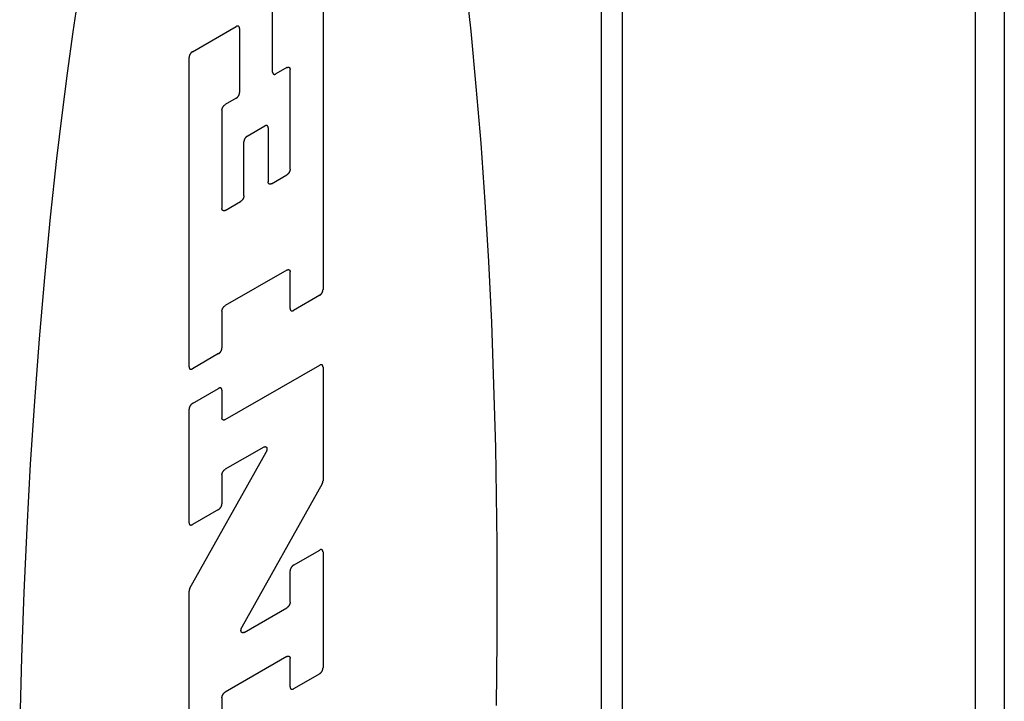
# Model space of a CAD drawing. Units: inches. Extents: x 0.4 to 16.6, y 0.6 to 10.4.
# Drawn here: x 14.9 to 15.2, y 8.8 to 8.9 of the extents above; entities that cross this region are included whole.
import ezdxf

# ---------------------------------------------------------------- set-up
doc = ezdxf.new("R2010")
doc.units = ezdxf.units.IN
doc.header["$LTSCALE"] = 0.935
doc.header["$MEASUREMENT"] = 0
doc.layers.get('0').update_dxf_attribs({"linetype": 'CONTINUOUS'})

msp = doc.modelspace()

# ---------------------------------------------------------------- linework, layer by layer
at = {"color": 7, "linetype": 'CONTINUOUS'}
for p, q in [((15.10784, 9.31572), (15.10784, 8.30313)), ((15.10207, 9.30769), (15.10207, 8.29509)), ((15.20508, 9.11715), (15.20508, 8.63758)), ((15.21315, 9.11347), (15.21315, 8.64883)), ((15.02542, 8.95248), (15.02542, 8.86656)), ((15.01152, 8.92656), (15.01152, 8.94445)), ((14.98942, 8.93214), (15.0015, 8.93911)), ((15.0024, 8.93859), (15.0024, 8.92089)), ((14.98851, 8.84526), (14.98851, 8.93057)), ((15.01545, 8.92778), (15.01243, 8.92604)), ((15.01635, 8.89978), (15.01635, 8.92726)), ((15.0015, 8.91932), (14.99848, 8.91758)), ((14.99757, 8.91601), (14.99757, 8.88893)), ((15.00452, 8.90886), (15.00941, 8.91168)), ((15.01031, 8.91116), (15.01031, 8.89629)), ((15.00361, 8.89242), (15.00361, 8.90729)), ((15.01122, 8.89577), (15.01545, 8.89821)), ((14.99848, 8.88841), (15.00271, 8.89085)), ((15.01545, 8.87197), (14.99848, 8.86217)), ((15.01635, 8.86133), (15.01635, 8.87145)), ((15.02451, 8.865), (15.01726, 8.86081)), ((14.99757, 8.8606), (14.99757, 8.85049)), ((14.99666, 8.84892), (14.98942, 8.84473)), ((14.99848, 8.83072), (15.02451, 8.84575)), ((15.02542, 8.84523), (15.02542, 8.81385)), ((14.98942, 8.83516), (14.99666, 8.83935)), ((14.99757, 8.83882), (14.99757, 8.83124)), ((14.98851, 8.80231), (14.98851, 8.83359)), ((15.00908, 8.82317), (14.99848, 8.81705)), ((14.98876, 8.78429), (15.00973, 8.82178)), ((14.99757, 8.81548), (14.99757, 8.80754)), ((15.02517, 8.81299), (15.00306, 8.77347)), ((14.99666, 8.80597), (14.98942, 8.80178)), ((15.01726, 8.79058), (15.02451, 8.79477)), ((15.02542, 8.79425), (15.02542, 8.76226)), ((15.01635, 8.78043), (15.01635, 8.78902)), ((14.98851, 8.74095), (14.98851, 8.78342)), ((15.00372, 8.77208), (15.01545, 8.77886)), ((15.01545, 8.76543), (14.99848, 8.75563)), ((15.01635, 8.75703), (15.01635, 8.76491)), ((15.02451, 8.76069), (15.01726, 8.7565)), ((14.99757, 8.75407), (14.99757, 8.74618))]:
    msp.add_line(p, q, dxfattribs=at)
for points in [[(15.07318, 8.75196), (15.07339, 8.76986), (15.07339, 8.79658), (15.07301, 8.823), (15.07253, 8.84037), (15.07189, 8.85748), (15.07108, 8.87431), (15.0701, 8.8908), (15.06896, 8.90691), (15.06766, 8.92259), (15.06621, 8.93782), (15.0646, 8.95254)], [(14.95813, 8.94873), (14.95649, 8.93764), (14.95492, 8.92626), (14.95342, 8.91462), (14.95201, 8.90273), (14.95025, 8.88652), (14.94864, 8.86994), (14.94718, 8.85303), (14.94588, 8.83584), (14.94474, 8.81842), (14.94376, 8.8008), (14.94295, 8.78304), (14.94231, 8.76518), (14.94184, 8.74727)], [(15.0024, 8.93859), (15.0024, 8.93862), (15.0024, 8.93866), (15.0024, 8.93869), (15.0024, 8.93872), (15.00239, 8.93875), (15.00239, 8.93878), (15.00238, 8.93881), (15.00237, 8.93884), (15.00236, 8.93887), (15.00236, 8.9389), (15.00235, 8.93892), (15.00233, 8.93895), (15.00232, 8.93897), (15.00231, 8.939), (15.0023, 8.93902), (15.00228, 8.93904), (15.00227, 8.93906), (15.00225, 8.93908), (15.00223, 8.9391), (15.00222, 8.93912), (15.0022, 8.93913), (15.00218, 8.93915), (15.00216, 8.93916), (15.00214, 8.93918), (15.00212, 8.93919), (15.00209, 8.9392), (15.00207, 8.93921), (15.00205, 8.93921), (15.00203, 8.93922), (15.002, 8.93923), (15.00198, 8.93923), (15.00195, 8.93923), (15.00192, 8.93924), (15.0019, 8.93924), (15.00187, 8.93924), (15.00184, 8.93923), (15.00182, 8.93923), (15.00179, 8.93923), (15.00176, 8.93922), (15.00173, 8.93921), (15.0017, 8.9392), (15.00167, 8.93919), (15.00165, 8.93918), (15.00162, 8.93917), (15.00159, 8.93916), (15.00156, 8.93914), (15.00153, 8.93913), (15.0015, 8.93911)], [(14.98942, 8.93214), (14.98939, 8.93212), (14.98936, 8.9321), (14.98933, 8.93208), (14.9893, 8.93206), (14.98927, 8.93204), (14.98924, 8.93201), (14.98921, 8.93199), (14.98918, 8.93197), (14.98915, 8.93194), (14.98912, 8.93191), (14.9891, 8.93189), (14.98907, 8.93186), (14.98904, 8.93183), (14.98901, 8.9318), (14.98899, 8.93177), (14.98896, 8.93174), (14.98894, 8.9317), (14.98891, 8.93167), (14.98889, 8.93164), (14.98886, 8.9316), (14.98884, 8.93157), (14.98882, 8.93153), (14.9888, 8.9315), (14.98878, 8.93146), (14.98875, 8.93142), (14.98873, 8.93139), (14.98872, 8.93135), (14.9887, 8.93131), (14.98868, 8.93127), (14.98866, 8.93124), (14.98865, 8.9312), (14.98863, 8.93116), (14.98862, 8.93112), (14.9886, 8.93108), (14.98859, 8.93105), (14.98858, 8.93101), (14.98857, 8.93097), (14.98856, 8.93093), (14.98855, 8.93089), (14.98854, 8.93086), (14.98853, 8.93082), (14.98853, 8.93078), (14.98852, 8.93075), (14.98852, 8.93071), (14.98851, 8.93067), (14.98851, 8.93064), (14.98851, 8.9306), (14.98851, 8.93057)], [(15.01152, 8.92656), (15.01152, 8.92653), (15.01152, 8.9265), (15.01153, 8.92646), (15.01153, 8.92643), (15.01153, 8.9264), (15.01154, 8.92637), (15.01155, 8.92634), (15.01155, 8.92631), (15.01156, 8.92628), (15.01157, 8.92625), (15.01158, 8.92623), (15.01159, 8.9262), (15.0116, 8.92618), (15.01162, 8.92615), (15.01163, 8.92613), (15.01164, 8.92611), (15.01166, 8.92609), (15.01167, 8.92607), (15.01169, 8.92605), (15.01171, 8.92603), (15.01173, 8.92602), (15.01175, 8.926), (15.01177, 8.92599), (15.01179, 8.92598), (15.01181, 8.92597), (15.01183, 8.92595), (15.01185, 8.92595), (15.01188, 8.92594), (15.0119, 8.92593), (15.01192, 8.92593), (15.01195, 8.92592), (15.01198, 8.92592), (15.012, 8.92592), (15.01203, 8.92592), (15.01205, 8.92592), (15.01208, 8.92592), (15.01211, 8.92592), (15.01214, 8.92593), (15.01217, 8.92593), (15.01219, 8.92594), (15.01222, 8.92595), (15.01225, 8.92596), (15.01228, 8.92597), (15.01231, 8.92598), (15.01234, 8.92599), (15.01237, 8.92601), (15.0124, 8.92602), (15.01243, 8.92604)], [(15.01545, 8.92778), (15.01548, 8.9278), (15.01551, 8.92782), (15.01554, 8.92783), (15.01557, 8.92784), (15.0156, 8.92785), (15.01563, 8.92787), (15.01565, 8.92788), (15.01568, 8.92788), (15.01571, 8.92789), (15.01574, 8.9279), (15.01577, 8.9279), (15.0158, 8.9279), (15.01582, 8.92791), (15.01585, 8.92791), (15.01588, 8.92791), (15.0159, 8.92791), (15.01593, 8.9279), (15.01595, 8.9279), (15.01598, 8.92789), (15.016, 8.92789), (15.01602, 8.92788), (15.01605, 8.92787), (15.01607, 8.92786), (15.01609, 8.92785), (15.01611, 8.92783), (15.01613, 8.92782), (15.01615, 8.92781), (15.01617, 8.92779), (15.01619, 8.92777), (15.0162, 8.92775), (15.01622, 8.92773), (15.01623, 8.92771), (15.01625, 8.92769), (15.01626, 8.92767), (15.01627, 8.92765), (15.01629, 8.92762), (15.0163, 8.9276), (15.01631, 8.92757), (15.01632, 8.92754), (15.01632, 8.92751), (15.01633, 8.92748), (15.01634, 8.92745), (15.01634, 8.92742), (15.01635, 8.92739), (15.01635, 8.92736), (15.01635, 8.92733), (15.01635, 8.92729), (15.01635, 8.92726)], [(15.0015, 8.91932), (15.00153, 8.91934), (15.00156, 8.91936), (15.00159, 8.91938), (15.00162, 8.9194), (15.00165, 8.91942), (15.00167, 8.91944), (15.0017, 8.91947), (15.00173, 8.91949), (15.00176, 8.91952), (15.00179, 8.91955), (15.00182, 8.91957), (15.00184, 8.9196), (15.00187, 8.91963), (15.0019, 8.91966), (15.00192, 8.91969), (15.00195, 8.91972), (15.00198, 8.91976), (15.002, 8.91979), (15.00203, 8.91982), (15.00205, 8.91986), (15.00207, 8.91989), (15.00209, 8.91993), (15.00212, 8.91996), (15.00214, 8.92), (15.00216, 8.92003), (15.00218, 8.92007), (15.0022, 8.92011), (15.00222, 8.92015), (15.00223, 8.92018), (15.00225, 8.92022), (15.00227, 8.92026), (15.00228, 8.9203), (15.0023, 8.92034), (15.00231, 8.92037), (15.00232, 8.92041), (15.00233, 8.92045), (15.00235, 8.92049), (15.00236, 8.92053), (15.00236, 8.92056), (15.00237, 8.9206), (15.00238, 8.92064), (15.00239, 8.92068), (15.00239, 8.92071), (15.0024, 8.92075), (15.0024, 8.92079), (15.0024, 8.92082), (15.0024, 8.92086), (15.0024, 8.92089)], [(14.99757, 8.91601), (14.99757, 8.91604), (14.99757, 8.91608), (14.99758, 8.91611), (14.99758, 8.91615), (14.99758, 8.91619), (14.99759, 8.91622), (14.99759, 8.91626), (14.9976, 8.9163), (14.99761, 8.91633), (14.99762, 8.91637), (14.99763, 8.91641), (14.99764, 8.91645), (14.99765, 8.91649), (14.99766, 8.91652), (14.99768, 8.91656), (14.99769, 8.9166), (14.99771, 8.91664), (14.99772, 8.91668), (14.99774, 8.91672), (14.99776, 8.91675), (14.99778, 8.91679), (14.9978, 8.91683), (14.99782, 8.91686), (14.99784, 8.9169), (14.99786, 8.91694), (14.99788, 8.91697), (14.9979, 8.91701), (14.99793, 8.91704), (14.99795, 8.91708), (14.99797, 8.91711), (14.998, 8.91714), (14.99802, 8.91718), (14.99805, 8.91721), (14.99808, 8.91724), (14.9981, 8.91727), (14.99813, 8.9173), (14.99816, 8.91733), (14.99819, 8.91735), (14.99821, 8.91738), (14.99824, 8.91741), (14.99827, 8.91743), (14.9983, 8.91746), (14.99833, 8.91748), (14.99836, 8.9175), (14.99839, 8.91752), (14.99842, 8.91754), (14.99845, 8.91756), (14.99848, 8.91758)], [(15.01031, 8.91116), (15.01031, 8.91119), (15.01031, 8.91123), (15.01031, 8.91126), (15.01031, 8.91129), (15.0103, 8.91132), (15.0103, 8.91135), (15.01029, 8.91138), (15.01028, 8.91141), (15.01027, 8.91144), (15.01027, 8.91147), (15.01026, 8.91149), (15.01024, 8.91152), (15.01023, 8.91154), (15.01022, 8.91157), (15.01021, 8.91159), (15.01019, 8.91161), (15.01018, 8.91163), (15.01016, 8.91165), (15.01014, 8.91167), (15.01013, 8.91169), (15.01011, 8.9117), (15.01009, 8.91172), (15.01007, 8.91173), (15.01005, 8.91175), (15.01003, 8.91176), (15.01001, 8.91177), (15.00998, 8.91178), (15.00996, 8.91178), (15.00994, 8.91179), (15.00991, 8.9118), (15.00989, 8.9118), (15.00986, 8.9118), (15.00983, 8.9118), (15.00981, 8.91181), (15.00978, 8.9118), (15.00975, 8.9118), (15.00973, 8.9118), (15.0097, 8.91179), (15.00967, 8.91179), (15.00964, 8.91178), (15.00961, 8.91177), (15.00958, 8.91176), (15.00956, 8.91175), (15.00953, 8.91174), (15.0095, 8.91173), (15.00947, 8.91171), (15.00944, 8.9117), (15.00941, 8.91168)], [(15.00452, 8.90886), (15.00449, 8.90884), (15.00446, 8.90882), (15.00443, 8.9088), (15.0044, 8.90878), (15.00437, 8.90876), (15.00434, 8.90874), (15.00431, 8.90871), (15.00428, 8.90869), (15.00426, 8.90866), (15.00423, 8.90863), (15.0042, 8.90861), (15.00417, 8.90858), (15.00414, 8.90855), (15.00412, 8.90852), (15.00409, 8.90849), (15.00407, 8.90846), (15.00404, 8.90842), (15.00401, 8.90839), (15.00399, 8.90836), (15.00397, 8.90832), (15.00394, 8.90829), (15.00392, 8.90825), (15.0039, 8.90822), (15.00388, 8.90818), (15.00386, 8.90815), (15.00384, 8.90811), (15.00382, 8.90807), (15.0038, 8.90803), (15.00378, 8.908), (15.00376, 8.90796), (15.00375, 8.90792), (15.00373, 8.90788), (15.00372, 8.90784), (15.00371, 8.90781), (15.00369, 8.90777), (15.00368, 8.90773), (15.00367, 8.90769), (15.00366, 8.90765), (15.00365, 8.90762), (15.00364, 8.90758), (15.00364, 8.90754), (15.00363, 8.9075), (15.00362, 8.90747), (15.00362, 8.90743), (15.00362, 8.90739), (15.00361, 8.90736), (15.00361, 8.90732), (15.00361, 8.90729)], [(15.01635, 8.89978), (15.01635, 8.89974), (15.01635, 8.89971), (15.01635, 8.89967), (15.01635, 8.89964), (15.01634, 8.8996), (15.01634, 8.89956), (15.01633, 8.89953), (15.01632, 8.89949), (15.01632, 8.89945), (15.01631, 8.89941), (15.0163, 8.89938), (15.01629, 8.89934), (15.01627, 8.8993), (15.01626, 8.89926), (15.01625, 8.89922), (15.01623, 8.89919), (15.01622, 8.89915), (15.0162, 8.89911), (15.01619, 8.89907), (15.01617, 8.89903), (15.01615, 8.899), (15.01613, 8.89896), (15.01611, 8.89892), (15.01609, 8.89889), (15.01607, 8.89885), (15.01605, 8.89881), (15.01602, 8.89878), (15.016, 8.89874), (15.01598, 8.89871), (15.01595, 8.89868), (15.01593, 8.89864), (15.0159, 8.89861), (15.01588, 8.89858), (15.01585, 8.89855), (15.01582, 8.89852), (15.0158, 8.89849), (15.01577, 8.89846), (15.01574, 8.89843), (15.01571, 8.89841), (15.01568, 8.89838), (15.01565, 8.89836), (15.01563, 8.89833), (15.0156, 8.89831), (15.01557, 8.89829), (15.01554, 8.89827), (15.01551, 8.89825), (15.01548, 8.89823), (15.01545, 8.89821)], [(15.01122, 8.89577), (15.01119, 8.89575), (15.01116, 8.89574), (15.01113, 8.89572), (15.0111, 8.89571), (15.01107, 8.8957), (15.01104, 8.89569), (15.01101, 8.89568), (15.01099, 8.89567), (15.01096, 8.89566), (15.01093, 8.89566), (15.0109, 8.89565), (15.01087, 8.89565), (15.01085, 8.89565), (15.01082, 8.89564), (15.01079, 8.89565), (15.01077, 8.89565), (15.01074, 8.89565), (15.01072, 8.89565), (15.01069, 8.89566), (15.01067, 8.89567), (15.01065, 8.89567), (15.01062, 8.89568), (15.0106, 8.89569), (15.01058, 8.8957), (15.01056, 8.89572), (15.01054, 8.89573), (15.01052, 8.89575), (15.0105, 8.89576), (15.01048, 8.89578), (15.01047, 8.8958), (15.01045, 8.89582), (15.01044, 8.89584), (15.01042, 8.89586), (15.01041, 8.89588), (15.01039, 8.89591), (15.01038, 8.89593), (15.01037, 8.89596), (15.01036, 8.89598), (15.01035, 8.89601), (15.01034, 8.89604), (15.01034, 8.89607), (15.01033, 8.8961), (15.01033, 8.89613), (15.01032, 8.89616), (15.01032, 8.89619), (15.01032, 8.89622), (15.01031, 8.89626), (15.01031, 8.89629)], [(15.00361, 8.89242), (15.00361, 8.89239), (15.00361, 8.89235), (15.00361, 8.89232), (15.0036, 8.89228), (15.0036, 8.89224), (15.00359, 8.89221), (15.00359, 8.89217), (15.00358, 8.89213), (15.00357, 8.8921), (15.00356, 8.89206), (15.00355, 8.89202), (15.00354, 8.89198), (15.00353, 8.89194), (15.00352, 8.89191), (15.0035, 8.89187), (15.00349, 8.89183), (15.00348, 8.89179), (15.00346, 8.89175), (15.00344, 8.89171), (15.00342, 8.89168), (15.00341, 8.89164), (15.00339, 8.8916), (15.00337, 8.89157), (15.00335, 8.89153), (15.00333, 8.89149), (15.0033, 8.89146), (15.00328, 8.89142), (15.00326, 8.89139), (15.00323, 8.89135), (15.00321, 8.89132), (15.00318, 8.89129), (15.00316, 8.89125), (15.00313, 8.89122), (15.00311, 8.89119), (15.00308, 8.89116), (15.00305, 8.89113), (15.00303, 8.8911), (15.003, 8.89108), (15.00297, 8.89105), (15.00294, 8.89102), (15.00291, 8.891), (15.00288, 8.89097), (15.00285, 8.89095), (15.00282, 8.89093), (15.00279, 8.89091), (15.00277, 8.89089), (15.00274, 8.89087), (15.00271, 8.89085)], [(14.99848, 8.88841), (14.99845, 8.88839), (14.99842, 8.88838), (14.99839, 8.88836), (14.99836, 8.88835), (14.99833, 8.88834), (14.9983, 8.88833), (14.99827, 8.88832), (14.99824, 8.88831), (14.99821, 8.8883), (14.99819, 8.8883), (14.99816, 8.88829), (14.99813, 8.88829), (14.9981, 8.88829), (14.99808, 8.88829), (14.99805, 8.88829), (14.99802, 8.88829), (14.998, 8.88829), (14.99797, 8.8883), (14.99795, 8.8883), (14.99793, 8.88831), (14.9979, 8.88832), (14.99788, 8.88833), (14.99786, 8.88834), (14.99784, 8.88835), (14.99782, 8.88836), (14.9978, 8.88837), (14.99778, 8.88839), (14.99776, 8.88841), (14.99774, 8.88842), (14.99772, 8.88844), (14.99771, 8.88846), (14.99769, 8.88848), (14.99768, 8.8885), (14.99766, 8.88853), (14.99765, 8.88855), (14.99764, 8.88857), (14.99763, 8.8886), (14.99762, 8.88863), (14.99761, 8.88865), (14.9976, 8.88868), (14.99759, 8.88871), (14.99759, 8.88874), (14.99758, 8.88877), (14.99758, 8.8888), (14.99758, 8.88883), (14.99757, 8.88887), (14.99757, 8.8889), (14.99757, 8.88893)], [(15.01545, 8.87197), (15.01548, 8.87199), (15.01551, 8.872), (15.01554, 8.87202), (15.01557, 8.87203), (15.0156, 8.87204), (15.01563, 8.87205), (15.01565, 8.87206), (15.01568, 8.87207), (15.01571, 8.87208), (15.01574, 8.87208), (15.01577, 8.87209), (15.0158, 8.87209), (15.01582, 8.87209), (15.01585, 8.87209), (15.01588, 8.87209), (15.0159, 8.87209), (15.01593, 8.87209), (15.01595, 8.87208), (15.01598, 8.87208), (15.016, 8.87207), (15.01602, 8.87206), (15.01605, 8.87206), (15.01607, 8.87204), (15.01609, 8.87203), (15.01611, 8.87202), (15.01613, 8.87201), (15.01615, 8.87199), (15.01617, 8.87198), (15.01619, 8.87196), (15.0162, 8.87194), (15.01622, 8.87192), (15.01623, 8.8719), (15.01625, 8.87188), (15.01626, 8.87186), (15.01627, 8.87183), (15.01629, 8.87181), (15.0163, 8.87178), (15.01631, 8.87176), (15.01632, 8.87173), (15.01632, 8.8717), (15.01633, 8.87167), (15.01634, 8.87164), (15.01634, 8.87161), (15.01635, 8.87158), (15.01635, 8.87155), (15.01635, 8.87151), (15.01635, 8.87148), (15.01635, 8.87145)], [(15.02451, 8.865), (15.02454, 8.86501), (15.02457, 8.86503), (15.0246, 8.86505), (15.02463, 8.86507), (15.02466, 8.86509), (15.02469, 8.86512), (15.02472, 8.86514), (15.02474, 8.86517), (15.02477, 8.86519), (15.0248, 8.86522), (15.02483, 8.86525), (15.02486, 8.86528), (15.02488, 8.8653), (15.02491, 8.86533), (15.02494, 8.86537), (15.02496, 8.8654), (15.02499, 8.86543), (15.02501, 8.86546), (15.02504, 8.8655), (15.02506, 8.86553), (15.02508, 8.86556), (15.02511, 8.8656), (15.02513, 8.86564), (15.02515, 8.86567), (15.02517, 8.86571), (15.02519, 8.86575), (15.02521, 8.86578), (15.02523, 8.86582), (15.02525, 8.86586), (15.02526, 8.8659), (15.02528, 8.86593), (15.02529, 8.86597), (15.02531, 8.86601), (15.02532, 8.86605), (15.02534, 8.86609), (15.02535, 8.86612), (15.02536, 8.86616), (15.02537, 8.8662), (15.02538, 8.86624), (15.02539, 8.86628), (15.02539, 8.86631), (15.0254, 8.86635), (15.0254, 8.86639), (15.02541, 8.86642), (15.02541, 8.86646), (15.02541, 8.8665), (15.02542, 8.86653), (15.02542, 8.86656)], [(14.99757, 8.8606), (14.99757, 8.86064), (14.99757, 8.86067), (14.99758, 8.86071), (14.99758, 8.86074), (14.99758, 8.86078), (14.99759, 8.86082), (14.99759, 8.86085), (14.9976, 8.86089), (14.99761, 8.86093), (14.99762, 8.86097), (14.99763, 8.861), (14.99764, 8.86104), (14.99765, 8.86108), (14.99766, 8.86112), (14.99768, 8.86116), (14.99769, 8.8612), (14.99771, 8.86123), (14.99772, 8.86127), (14.99774, 8.86131), (14.99776, 8.86135), (14.99778, 8.86138), (14.9978, 8.86142), (14.99782, 8.86146), (14.99784, 8.8615), (14.99786, 8.86153), (14.99788, 8.86157), (14.9979, 8.8616), (14.99793, 8.86164), (14.99795, 8.86167), (14.99797, 8.8617), (14.998, 8.86174), (14.99802, 8.86177), (14.99805, 8.8618), (14.99808, 8.86183), (14.9981, 8.86186), (14.99813, 8.86189), (14.99816, 8.86192), (14.99819, 8.86195), (14.99821, 8.86197), (14.99824, 8.862), (14.99827, 8.86203), (14.9983, 8.86205), (14.99833, 8.86207), (14.99836, 8.86209), (14.99839, 8.86212), (14.99842, 8.86214), (14.99845, 8.86215), (14.99848, 8.86217)], [(15.01635, 8.86133), (15.01636, 8.8613), (15.01636, 8.86127), (15.01636, 8.86123), (15.01636, 8.8612), (15.01637, 8.86117), (15.01637, 8.86114), (15.01638, 8.86111), (15.01639, 8.86108), (15.01639, 8.86105), (15.0164, 8.86102), (15.01641, 8.861), (15.01642, 8.86097), (15.01644, 8.86095), (15.01645, 8.86092), (15.01646, 8.8609), (15.01648, 8.86088), (15.01649, 8.86086), (15.01651, 8.86084), (15.01652, 8.86082), (15.01654, 8.8608), (15.01656, 8.86079), (15.01658, 8.86077), (15.0166, 8.86076), (15.01662, 8.86075), (15.01664, 8.86074), (15.01666, 8.86072), (15.01669, 8.86072), (15.01671, 8.86071), (15.01673, 8.8607), (15.01676, 8.8607), (15.01678, 8.86069), (15.01681, 8.86069), (15.01683, 8.86069), (15.01686, 8.86069), (15.01689, 8.86069), (15.01691, 8.86069), (15.01694, 8.86069), (15.01697, 8.8607), (15.017, 8.8607), (15.01703, 8.86071), (15.01706, 8.86072), (15.01708, 8.86073), (15.01711, 8.86074), (15.01714, 8.86075), (15.01717, 8.86076), (15.0172, 8.86078), (15.01723, 8.86079), (15.01726, 8.86081)], [(14.99666, 8.84892), (14.99669, 8.84894), (14.99672, 8.84896), (14.99675, 8.84898), (14.99678, 8.849), (14.99681, 8.84902), (14.99684, 8.84904), (14.99687, 8.84907), (14.9969, 8.84909), (14.99693, 8.84912), (14.99696, 8.84914), (14.99698, 8.84917), (14.99701, 8.8492), (14.99704, 8.84923), (14.99707, 8.84926), (14.99709, 8.84929), (14.99712, 8.84932), (14.99714, 8.84935), (14.99717, 8.84939), (14.99719, 8.84942), (14.99722, 8.84945), (14.99724, 8.84949), (14.99726, 8.84952), (14.99728, 8.84956), (14.99731, 8.8496), (14.99733, 8.84963), (14.99735, 8.84967), (14.99737, 8.84971), (14.99738, 8.84974), (14.9974, 8.84978), (14.99742, 8.84982), (14.99743, 8.84986), (14.99745, 8.8499), (14.99746, 8.84993), (14.99748, 8.84997), (14.99749, 8.85001), (14.9975, 8.85005), (14.99751, 8.85009), (14.99752, 8.85012), (14.99753, 8.85016), (14.99754, 8.8502), (14.99755, 8.85024), (14.99755, 8.85027), (14.99756, 8.85031), (14.99756, 8.85035), (14.99757, 8.85038), (14.99757, 8.85042), (14.99757, 8.85045), (14.99757, 8.85049)], [(14.98851, 8.84526), (14.98851, 8.84522), (14.98851, 8.84519), (14.98851, 8.84516), (14.98852, 8.84512), (14.98852, 8.84509), (14.98853, 8.84506), (14.98853, 8.84503), (14.98854, 8.845), (14.98855, 8.84498), (14.98856, 8.84495), (14.98857, 8.84492), (14.98858, 8.8449), (14.98859, 8.84487), (14.9886, 8.84485), (14.98862, 8.84483), (14.98863, 8.8448), (14.98865, 8.84478), (14.98866, 8.84476), (14.98868, 8.84475), (14.9887, 8.84473), (14.98872, 8.84471), (14.98873, 8.8447), (14.98875, 8.84468), (14.98878, 8.84467), (14.9888, 8.84466), (14.98882, 8.84465), (14.98884, 8.84464), (14.98886, 8.84463), (14.98889, 8.84462), (14.98891, 8.84462), (14.98894, 8.84462), (14.98896, 8.84461), (14.98899, 8.84461), (14.98901, 8.84461), (14.98904, 8.84461), (14.98907, 8.84461), (14.9891, 8.84462), (14.98912, 8.84462), (14.98915, 8.84463), (14.98918, 8.84463), (14.98921, 8.84464), (14.98924, 8.84465), (14.98927, 8.84466), (14.9893, 8.84467), (14.98933, 8.84469), (14.98936, 8.8447), (14.98939, 8.84472), (14.98942, 8.84473)], [(15.02542, 8.84523), (15.02542, 8.84526), (15.02541, 8.84529), (15.02541, 8.84533), (15.02541, 8.84536), (15.0254, 8.84539), (15.0254, 8.84542), (15.02539, 8.84545), (15.02539, 8.84548), (15.02538, 8.84551), (15.02537, 8.84554), (15.02536, 8.84556), (15.02535, 8.84559), (15.02534, 8.84561), (15.02532, 8.84564), (15.02531, 8.84566), (15.02529, 8.84568), (15.02528, 8.8457), (15.02526, 8.84572), (15.02525, 8.84574), (15.02523, 8.84576), (15.02521, 8.84577), (15.02519, 8.84579), (15.02517, 8.8458), (15.02515, 8.84581), (15.02513, 8.84582), (15.02511, 8.84583), (15.02508, 8.84584), (15.02506, 8.84585), (15.02504, 8.84586), (15.02501, 8.84586), (15.02499, 8.84587), (15.02496, 8.84587), (15.02494, 8.84587), (15.02491, 8.84587), (15.02488, 8.84587), (15.02486, 8.84587), (15.02483, 8.84587), (15.0248, 8.84586), (15.02477, 8.84586), (15.02474, 8.84585), (15.02472, 8.84584), (15.02469, 8.84583), (15.02466, 8.84582), (15.02463, 8.84581), (15.0246, 8.8458), (15.02457, 8.84578), (15.02454, 8.84577), (15.02451, 8.84575)], [(14.99757, 8.83882), (14.99757, 8.83886), (14.99757, 8.83889), (14.99757, 8.83892), (14.99756, 8.83896), (14.99756, 8.83899), (14.99755, 8.83902), (14.99755, 8.83905), (14.99754, 8.83908), (14.99753, 8.83911), (14.99752, 8.83913), (14.99751, 8.83916), (14.9975, 8.83918), (14.99749, 8.83921), (14.99748, 8.83923), (14.99746, 8.83926), (14.99745, 8.83928), (14.99743, 8.8393), (14.99742, 8.83932), (14.9974, 8.83934), (14.99738, 8.83935), (14.99737, 8.83937), (14.99735, 8.83938), (14.99733, 8.8394), (14.99731, 8.83941), (14.99728, 8.83942), (14.99726, 8.83943), (14.99724, 8.83944), (14.99722, 8.83945), (14.99719, 8.83946), (14.99717, 8.83946), (14.99714, 8.83947), (14.99712, 8.83947), (14.99709, 8.83947), (14.99707, 8.83947), (14.99704, 8.83947), (14.99701, 8.83947), (14.99698, 8.83946), (14.99696, 8.83946), (14.99693, 8.83945), (14.9969, 8.83945), (14.99687, 8.83944), (14.99684, 8.83943), (14.99681, 8.83942), (14.99678, 8.83941), (14.99675, 8.83939), (14.99672, 8.83938), (14.99669, 8.83936), (14.99666, 8.83935)], [(14.98942, 8.83516), (14.98939, 8.83514), (14.98936, 8.83513), (14.98933, 8.83511), (14.9893, 8.83508), (14.98927, 8.83506), (14.98924, 8.83504), (14.98921, 8.83502), (14.98918, 8.83499), (14.98915, 8.83497), (14.98912, 8.83494), (14.9891, 8.83491), (14.98907, 8.83488), (14.98904, 8.83485), (14.98901, 8.83482), (14.98899, 8.83479), (14.98896, 8.83476), (14.98894, 8.83473), (14.98891, 8.8347), (14.98889, 8.83466), (14.98886, 8.83463), (14.98884, 8.83459), (14.98882, 8.83456), (14.9888, 8.83452), (14.98878, 8.83449), (14.98875, 8.83445), (14.98873, 8.83441), (14.98872, 8.83438), (14.9887, 8.83434), (14.98868, 8.8343), (14.98866, 8.83426), (14.98865, 8.83422), (14.98863, 8.83419), (14.98862, 8.83415), (14.9886, 8.83411), (14.98859, 8.83407), (14.98858, 8.83403), (14.98857, 8.83399), (14.98856, 8.83396), (14.98855, 8.83392), (14.98854, 8.83388), (14.98853, 8.83384), (14.98853, 8.83381), (14.98852, 8.83377), (14.98852, 8.83373), (14.98851, 8.8337), (14.98851, 8.83366), (14.98851, 8.83363), (14.98851, 8.83359)], [(14.99848, 8.83072), (14.99845, 8.8307), (14.99842, 8.83069), (14.99839, 8.83067), (14.99836, 8.83066), (14.99833, 8.83065), (14.9983, 8.83064), (14.99827, 8.83063), (14.99824, 8.83062), (14.99821, 8.83061), (14.99819, 8.83061), (14.99816, 8.8306), (14.99813, 8.8306), (14.9981, 8.8306), (14.99808, 8.8306), (14.99805, 8.8306), (14.99802, 8.8306), (14.998, 8.8306), (14.99797, 8.83061), (14.99795, 8.83061), (14.99793, 8.83062), (14.9979, 8.83063), (14.99788, 8.83063), (14.99786, 8.83064), (14.99784, 8.83066), (14.99782, 8.83067), (14.9978, 8.83068), (14.99778, 8.8307), (14.99776, 8.83071), (14.99774, 8.83073), (14.99772, 8.83075), (14.99771, 8.83077), (14.99769, 8.83079), (14.99768, 8.83081), (14.99766, 8.83083), (14.99765, 8.83086), (14.99764, 8.83088), (14.99763, 8.83091), (14.99762, 8.83093), (14.99761, 8.83096), (14.9976, 8.83099), (14.99759, 8.83102), (14.99759, 8.83105), (14.99758, 8.83108), (14.99758, 8.83111), (14.99758, 8.83114), (14.99757, 8.83118), (14.99757, 8.83121), (14.99757, 8.83124)], [(15.00908, 8.82317), (15.00911, 8.82318), (15.00915, 8.8232), (15.00918, 8.82322), (15.00922, 8.82323), (15.00925, 8.82325), (15.00928, 8.82326), (15.00932, 8.82327), (15.00935, 8.82327), (15.00939, 8.82328), (15.00942, 8.82329), (15.00945, 8.82329), (15.00948, 8.82329), (15.00951, 8.82329), (15.00954, 8.82328), (15.00957, 8.82328), (15.0096, 8.82327), (15.00963, 8.82327), (15.00966, 8.82326), (15.00969, 8.82324), (15.00971, 8.82323), (15.00974, 8.82322), (15.00976, 8.8232), (15.00978, 8.82318), (15.0098, 8.82316), (15.00982, 8.82314), (15.00984, 8.82312), (15.00986, 8.82309), (15.00988, 8.82307), (15.00989, 8.82304), (15.00991, 8.82301), (15.00992, 8.82298), (15.00993, 8.82295), (15.00994, 8.82292), (15.00995, 8.82288), (15.00996, 8.82285), (15.00997, 8.82281), (15.00997, 8.82278), (15.00998, 8.82274), (15.00998, 8.8227), (15.00998, 8.82266), (15.00998, 8.82262), (15.00998, 8.82258), (15.00998, 8.82253), (15.00997, 8.82249), (15.00997, 8.82245), (15.00996, 8.8224), (15.00995, 8.82236), (15.00994, 8.82231), (15.00993, 8.82227), (15.00992, 8.82222), (15.00991, 8.82218), (15.00989, 8.82213), (15.00987, 8.82209), (15.00986, 8.82204), (15.00984, 8.822), (15.00982, 8.82195), (15.0098, 8.82191), (15.00978, 8.82186), (15.00975, 8.82182), (15.00973, 8.82178)], [(14.99757, 8.81548), (14.99757, 8.81551), (14.99757, 8.81555), (14.99758, 8.81558), (14.99758, 8.81562), (14.99758, 8.81565), (14.99759, 8.81569), (14.99759, 8.81573), (14.9976, 8.81577), (14.99761, 8.8158), (14.99762, 8.81584), (14.99763, 8.81588), (14.99764, 8.81592), (14.99765, 8.81596), (14.99766, 8.81599), (14.99768, 8.81603), (14.99769, 8.81607), (14.99771, 8.81611), (14.99772, 8.81615), (14.99774, 8.81618), (14.99776, 8.81622), (14.99778, 8.81626), (14.9978, 8.8163), (14.99782, 8.81633), (14.99784, 8.81637), (14.99786, 8.81641), (14.99788, 8.81644), (14.9979, 8.81648), (14.99793, 8.81651), (14.99795, 8.81655), (14.99797, 8.81658), (14.998, 8.81661), (14.99802, 8.81664), (14.99805, 8.81668), (14.99808, 8.81671), (14.9981, 8.81674), (14.99813, 8.81677), (14.99816, 8.81679), (14.99819, 8.81682), (14.99821, 8.81685), (14.99824, 8.81688), (14.99827, 8.8169), (14.9983, 8.81692), (14.99833, 8.81695), (14.99836, 8.81697), (14.99839, 8.81699), (14.99842, 8.81701), (14.99845, 8.81703), (14.99848, 8.81705)], [(15.02517, 8.81299), (15.02518, 8.81301), (15.02519, 8.81304), (15.02521, 8.81307), (15.02522, 8.81309), (15.02523, 8.81312), (15.02525, 8.81315), (15.02526, 8.81317), (15.02527, 8.8132), (15.02528, 8.81323), (15.02529, 8.81325), (15.0253, 8.81328), (15.02531, 8.81331), (15.02532, 8.81333), (15.02533, 8.81336), (15.02534, 8.81339), (15.02535, 8.81341), (15.02536, 8.81344), (15.02536, 8.81347), (15.02537, 8.8135), (15.02538, 8.81352), (15.02538, 8.81355), (15.02539, 8.81358), (15.02539, 8.8136), (15.0254, 8.81363), (15.0254, 8.81365), (15.0254, 8.81368), (15.02541, 8.81371), (15.02541, 8.81373), (15.02541, 8.81376), (15.02541, 8.81378), (15.02542, 8.81381), (15.02542, 8.81383), (15.02542, 8.81385)], [(14.99666, 8.80597), (14.99669, 8.80599), (14.99672, 8.80601), (14.99675, 8.80603), (14.99678, 8.80605), (14.99681, 8.80607), (14.99684, 8.80609), (14.99687, 8.80612), (14.9969, 8.80614), (14.99693, 8.80617), (14.99696, 8.80619), (14.99698, 8.80622), (14.99701, 8.80625), (14.99704, 8.80628), (14.99707, 8.80631), (14.99709, 8.80634), (14.99712, 8.80637), (14.99714, 8.8064), (14.99717, 8.80644), (14.99719, 8.80647), (14.99722, 8.8065), (14.99724, 8.80654), (14.99726, 8.80657), (14.99728, 8.80661), (14.99731, 8.80665), (14.99733, 8.80668), (14.99735, 8.80672), (14.99737, 8.80676), (14.99738, 8.80679), (14.9974, 8.80683), (14.99742, 8.80687), (14.99743, 8.80691), (14.99745, 8.80695), (14.99746, 8.80698), (14.99748, 8.80702), (14.99749, 8.80706), (14.9975, 8.8071), (14.99751, 8.80714), (14.99752, 8.80717), (14.99753, 8.80721), (14.99754, 8.80725), (14.99755, 8.80729), (14.99755, 8.80732), (14.99756, 8.80736), (14.99756, 8.8074), (14.99757, 8.80743), (14.99757, 8.80747), (14.99757, 8.8075), (14.99757, 8.80754)], [(14.98851, 8.80231), (14.98851, 8.80227), (14.98851, 8.80224), (14.98851, 8.80221), (14.98852, 8.80218), (14.98852, 8.80214), (14.98853, 8.80211), (14.98853, 8.80208), (14.98854, 8.80205), (14.98855, 8.80203), (14.98856, 8.802), (14.98857, 8.80197), (14.98858, 8.80195), (14.98859, 8.80192), (14.9886, 8.8019), (14.98862, 8.80188), (14.98863, 8.80185), (14.98865, 8.80183), (14.98866, 8.80181), (14.98868, 8.8018), (14.9887, 8.80178), (14.98872, 8.80176), (14.98873, 8.80175), (14.98875, 8.80173), (14.98878, 8.80172), (14.9888, 8.80171), (14.98882, 8.8017), (14.98884, 8.80169), (14.98886, 8.80168), (14.98889, 8.80168), (14.98891, 8.80167), (14.98894, 8.80167), (14.98896, 8.80166), (14.98899, 8.80166), (14.98901, 8.80166), (14.98904, 8.80166), (14.98907, 8.80166), (14.9891, 8.80167), (14.98912, 8.80167), (14.98915, 8.80168), (14.98918, 8.80168), (14.98921, 8.80169), (14.98924, 8.8017), (14.98927, 8.80171), (14.9893, 8.80173), (14.98933, 8.80174), (14.98936, 8.80175), (14.98939, 8.80177), (14.98942, 8.80178)], [(15.02542, 8.79425), (15.02542, 8.79428), (15.02541, 8.79431), (15.02541, 8.79435), (15.02541, 8.79438), (15.0254, 8.79441), (15.0254, 8.79444), (15.02539, 8.79447), (15.02539, 8.7945), (15.02538, 8.79453), (15.02537, 8.79456), (15.02536, 8.79458), (15.02535, 8.79461), (15.02534, 8.79463), (15.02532, 8.79466), (15.02531, 8.79468), (15.02529, 8.7947), (15.02528, 8.79472), (15.02526, 8.79474), (15.02525, 8.79476), (15.02523, 8.79478), (15.02521, 8.79479), (15.02519, 8.79481), (15.02517, 8.79482), (15.02515, 8.79483), (15.02513, 8.79484), (15.02511, 8.79486), (15.02508, 8.79486), (15.02506, 8.79487), (15.02504, 8.79488), (15.02501, 8.79488), (15.02499, 8.79489), (15.02496, 8.79489), (15.02494, 8.79489), (15.02491, 8.79489), (15.02488, 8.79489), (15.02486, 8.79489), (15.02483, 8.79489), (15.0248, 8.79488), (15.02477, 8.79488), (15.02474, 8.79487), (15.02472, 8.79486), (15.02469, 8.79485), (15.02466, 8.79484), (15.02463, 8.79483), (15.0246, 8.79482), (15.02457, 8.7948), (15.02454, 8.79479), (15.02451, 8.79477)], [(15.01726, 8.79058), (15.01723, 8.79057), (15.0172, 8.79055), (15.01717, 8.79053), (15.01714, 8.79051), (15.01711, 8.79049), (15.01708, 8.79046), (15.01706, 8.79044), (15.01703, 8.79041), (15.017, 8.79039), (15.01697, 8.79036), (15.01694, 8.79033), (15.01691, 8.7903), (15.01689, 8.79028), (15.01686, 8.79025), (15.01683, 8.79021), (15.01681, 8.79018), (15.01678, 8.79015), (15.01676, 8.79012), (15.01673, 8.79008), (15.01671, 8.79005), (15.01669, 8.79002), (15.01666, 8.78998), (15.01664, 8.78994), (15.01662, 8.78991), (15.0166, 8.78987), (15.01658, 8.78983), (15.01656, 8.7898), (15.01654, 8.78976), (15.01652, 8.78972), (15.01651, 8.78968), (15.01649, 8.78965), (15.01648, 8.78961), (15.01646, 8.78957), (15.01645, 8.78953), (15.01644, 8.78949), (15.01642, 8.78946), (15.01641, 8.78942), (15.0164, 8.78938), (15.01639, 8.78934), (15.01639, 8.7893), (15.01638, 8.78927), (15.01637, 8.78923), (15.01637, 8.78919), (15.01636, 8.78916), (15.01636, 8.78912), (15.01636, 8.78908), (15.01636, 8.78905), (15.01635, 8.78902)], [(14.98876, 8.78429), (14.98875, 8.78426), (14.98873, 8.78424), (14.98872, 8.78421), (14.98871, 8.78418), (14.98869, 8.78416), (14.98868, 8.78413), (14.98867, 8.7841), (14.98866, 8.78408), (14.98865, 8.78405), (14.98863, 8.78402), (14.98862, 8.784), (14.98861, 8.78397), (14.9886, 8.78394), (14.9886, 8.78391), (14.98859, 8.78389), (14.98858, 8.78386), (14.98857, 8.78383), (14.98856, 8.78381), (14.98856, 8.78378), (14.98855, 8.78375), (14.98854, 8.78373), (14.98854, 8.7837), (14.98853, 8.78367), (14.98853, 8.78365), (14.98852, 8.78362), (14.98852, 8.7836), (14.98852, 8.78357), (14.98852, 8.78354), (14.98851, 8.78352), (14.98851, 8.78349), (14.98851, 8.78347), (14.98851, 8.78345), (14.98851, 8.78342)], [(15.01635, 8.78043), (15.01635, 8.78039), (15.01635, 8.78036), (15.01635, 8.78032), (15.01635, 8.78028), (15.01634, 8.78025), (15.01634, 8.78021), (15.01633, 8.78017), (15.01632, 8.78014), (15.01632, 8.7801), (15.01631, 8.78006), (15.0163, 8.78002), (15.01629, 8.77999), (15.01627, 8.77995), (15.01626, 8.77991), (15.01625, 8.77987), (15.01623, 8.77983), (15.01622, 8.77979), (15.0162, 8.77976), (15.01619, 8.77972), (15.01617, 8.77968), (15.01615, 8.77964), (15.01613, 8.77961), (15.01611, 8.77957), (15.01609, 8.77953), (15.01607, 8.7795), (15.01605, 8.77946), (15.01602, 8.77943), (15.016, 8.77939), (15.01598, 8.77936), (15.01595, 8.77932), (15.01593, 8.77929), (15.0159, 8.77926), (15.01588, 8.77923), (15.01585, 8.7792), (15.01582, 8.77917), (15.0158, 8.77914), (15.01577, 8.77911), (15.01574, 8.77908), (15.01571, 8.77905), (15.01568, 8.77903), (15.01565, 8.779), (15.01563, 8.77898), (15.0156, 8.77896), (15.01557, 8.77893), (15.01554, 8.77891), (15.01551, 8.77889), (15.01548, 8.77887), (15.01545, 8.77886)], [(15.00372, 8.77208), (15.00368, 8.77206), (15.00365, 8.77205), (15.00361, 8.77203), (15.00358, 8.77201), (15.00354, 8.772), (15.00351, 8.77199), (15.00347, 8.77198), (15.00344, 8.77197), (15.00341, 8.77197), (15.00337, 8.77196), (15.00334, 8.77196), (15.00331, 8.77196), (15.00328, 8.77196), (15.00325, 8.77196), (15.00322, 8.77197), (15.00319, 8.77197), (15.00316, 8.77198), (15.00313, 8.77199), (15.00311, 8.772), (15.00308, 8.77202), (15.00306, 8.77203), (15.00303, 8.77205), (15.00301, 8.77207), (15.00299, 8.77209), (15.00297, 8.77211), (15.00295, 8.77213), (15.00293, 8.77215), (15.00291, 8.77218), (15.0029, 8.77221), (15.00288, 8.77224), (15.00287, 8.77227), (15.00286, 8.7723), (15.00285, 8.77233), (15.00284, 8.77236), (15.00283, 8.7724), (15.00282, 8.77244), (15.00282, 8.77247), (15.00281, 8.77251), (15.00281, 8.77255), (15.00281, 8.77259), (15.00281, 8.77263), (15.00281, 8.77267), (15.00281, 8.77271), (15.00282, 8.77276), (15.00282, 8.7728), (15.00283, 8.77284), (15.00284, 8.77289), (15.00285, 8.77293), (15.00286, 8.77298), (15.00287, 8.77302), (15.00289, 8.77307), (15.0029, 8.77311), (15.00292, 8.77316), (15.00293, 8.7732), (15.00295, 8.77325), (15.00297, 8.7733), (15.00299, 8.77334), (15.00301, 8.77338), (15.00304, 8.77343), (15.00306, 8.77347)], [(15.01545, 8.76543), (15.01548, 8.76545), (15.01551, 8.76547), (15.01554, 8.76548), (15.01557, 8.76549), (15.0156, 8.7655), (15.01563, 8.76552), (15.01565, 8.76552), (15.01568, 8.76553), (15.01571, 8.76554), (15.01574, 8.76555), (15.01577, 8.76555), (15.0158, 8.76555), (15.01582, 8.76556), (15.01585, 8.76556), (15.01588, 8.76556), (15.0159, 8.76555), (15.01593, 8.76555), (15.01595, 8.76555), (15.01598, 8.76554), (15.016, 8.76554), (15.01602, 8.76553), (15.01605, 8.76552), (15.01607, 8.76551), (15.01609, 8.7655), (15.01611, 8.76548), (15.01613, 8.76547), (15.01615, 8.76546), (15.01617, 8.76544), (15.01619, 8.76542), (15.0162, 8.7654), (15.01622, 8.76538), (15.01623, 8.76536), (15.01625, 8.76534), (15.01626, 8.76532), (15.01627, 8.7653), (15.01629, 8.76527), (15.0163, 8.76525), (15.01631, 8.76522), (15.01632, 8.76519), (15.01632, 8.76516), (15.01633, 8.76513), (15.01634, 8.7651), (15.01634, 8.76507), (15.01635, 8.76504), (15.01635, 8.76501), (15.01635, 8.76498), (15.01635, 8.76494), (15.01635, 8.76491)], [(15.02451, 8.76069), (15.02454, 8.76071), (15.02457, 8.76073), (15.0246, 8.76075), (15.02463, 8.76077), (15.02466, 8.76079), (15.02469, 8.76081), (15.02472, 8.76084), (15.02474, 8.76086), (15.02477, 8.76089), (15.0248, 8.76091), (15.02483, 8.76094), (15.02486, 8.76097), (15.02488, 8.761), (15.02491, 8.76103), (15.02494, 8.76106), (15.02496, 8.76109), (15.02499, 8.76112), (15.02501, 8.76116), (15.02504, 8.76119), (15.02506, 8.76122), (15.02508, 8.76126), (15.02511, 8.76129), (15.02513, 8.76133), (15.02515, 8.76137), (15.02517, 8.7614), (15.02519, 8.76144), (15.02521, 8.76148), (15.02523, 8.76151), (15.02525, 8.76155), (15.02526, 8.76159), (15.02528, 8.76163), (15.02529, 8.76167), (15.02531, 8.7617), (15.02532, 8.76174), (15.02534, 8.76178), (15.02535, 8.76182), (15.02536, 8.76186), (15.02537, 8.76189), (15.02538, 8.76193), (15.02539, 8.76197), (15.02539, 8.76201), (15.0254, 8.76204), (15.0254, 8.76208), (15.02541, 8.76212), (15.02541, 8.76215), (15.02541, 8.76219), (15.02542, 8.76222), (15.02542, 8.76226)], [(14.99757, 8.75407), (14.99757, 8.7541), (14.99757, 8.75414), (14.99758, 8.75417), (14.99758, 8.75421), (14.99758, 8.75424), (14.99759, 8.75428), (14.99759, 8.75432), (14.9976, 8.75435), (14.99761, 8.75439), (14.99762, 8.75443), (14.99763, 8.75447), (14.99764, 8.75451), (14.99765, 8.75454), (14.99766, 8.75458), (14.99768, 8.75462), (14.99769, 8.75466), (14.99771, 8.7547), (14.99772, 8.75473), (14.99774, 8.75477), (14.99776, 8.75481), (14.99778, 8.75485), (14.9978, 8.75489), (14.99782, 8.75492), (14.99784, 8.75496), (14.99786, 8.75499), (14.99788, 8.75503), (14.9979, 8.75507), (14.99793, 8.7551), (14.99795, 8.75513), (14.99797, 8.75517), (14.998, 8.7552), (14.99802, 8.75523), (14.99805, 8.75526), (14.99808, 8.7553), (14.9981, 8.75533), (14.99813, 8.75536), (14.99816, 8.75538), (14.99819, 8.75541), (14.99821, 8.75544), (14.99824, 8.75546), (14.99827, 8.75549), (14.9983, 8.75551), (14.99833, 8.75554), (14.99836, 8.75556), (14.99839, 8.75558), (14.99842, 8.7556), (14.99845, 8.75562), (14.99848, 8.75563)], [(15.01635, 8.75703), (15.01636, 8.75699), (15.01636, 8.75696), (15.01636, 8.75693), (15.01636, 8.7569), (15.01637, 8.75686), (15.01637, 8.75683), (15.01638, 8.7568), (15.01639, 8.75677), (15.01639, 8.75675), (15.0164, 8.75672), (15.01641, 8.75669), (15.01642, 8.75667), (15.01644, 8.75664), (15.01645, 8.75662), (15.01646, 8.7566), (15.01648, 8.75657), (15.01649, 8.75655), (15.01651, 8.75653), (15.01652, 8.75652), (15.01654, 8.7565), (15.01656, 8.75648), (15.01658, 8.75647), (15.0166, 8.75645), (15.01662, 8.75644), (15.01664, 8.75643), (15.01666, 8.75642), (15.01669, 8.75641), (15.01671, 8.7564), (15.01673, 8.7564), (15.01676, 8.75639), (15.01678, 8.75639), (15.01681, 8.75638), (15.01683, 8.75638), (15.01686, 8.75638), (15.01689, 8.75638), (15.01691, 8.75638), (15.01694, 8.75639), (15.01697, 8.75639), (15.017, 8.7564), (15.01703, 8.7564), (15.01706, 8.75641), (15.01708, 8.75642), (15.01711, 8.75643), (15.01714, 8.75644), (15.01717, 8.75646), (15.0172, 8.75647), (15.01723, 8.75649), (15.01726, 8.7565)]]:
    msp.add_lwpolyline(points, dxfattribs=at)

doc.saveas('drawing.dxf')
